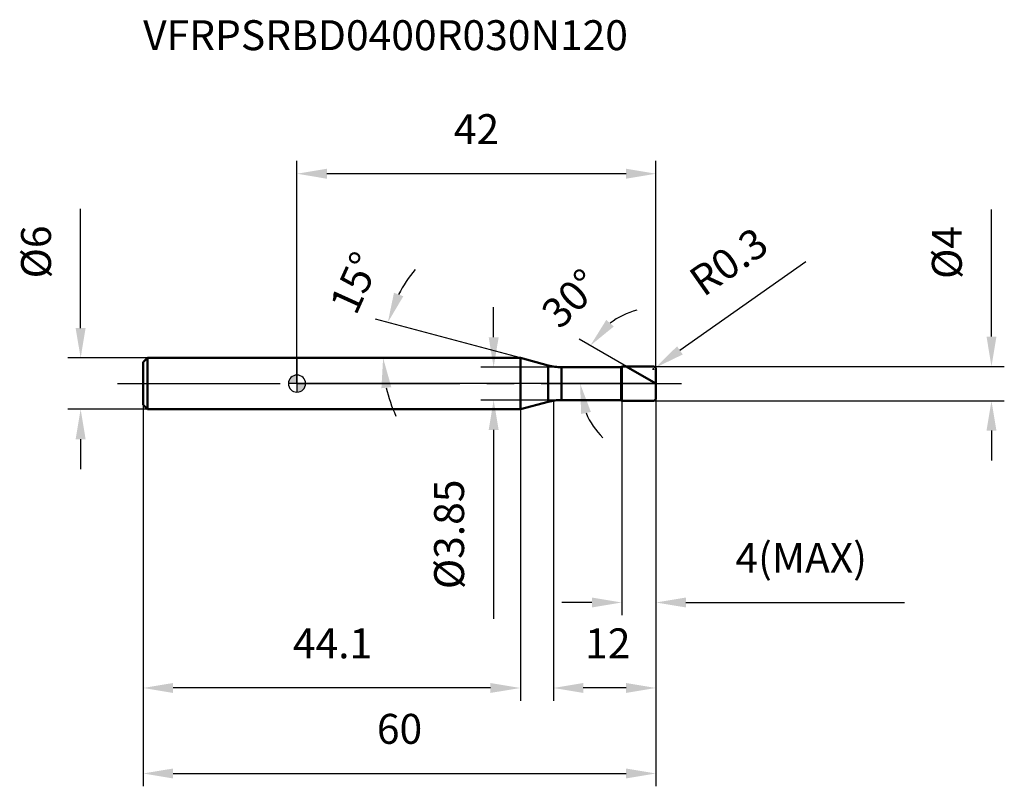
# Model space of a CAD drawing. Units: millimetres. Extents: x -32 to 83, y -47 to 43.
import ezdxf

# ---------------------------------------------------------------- set-up
doc = ezdxf.new("R2010")
doc.units = ezdxf.units.MM
doc.linetypes.add('CENTER2', pattern=[28.575, 19.05, -3.175, 3.175, -3.175])
for name, color, linetype, lineweight in [('1', 4, 'Continuous', 50), ('2', 7, 'Continuous', 25), ('4', 2, 'CENTER2', 25), ('cut', 1, 'Continuous', 25), ('nocut', 7, 'Continuous', 25), ('sk1', 4, 'Continuous', 50), ('sk2', 7, 'Continuous', 25), ('sk4', 2, 'CENTER2', 25), ('sk6', 5, 'Continuous', 35)]:
    doc.layers.add(name, color=color, linetype=linetype, lineweight=lineweight)
doc.layers.add('7', color=5, linetype='Continuous')
doc.styles.add('simplex', font='txt.shx', dxfattribs={"height": 3.5})
doc.dimstyles.new('コピー - ISO-25', dxfattribs={"dimscale": 0, "dimtxt": 3.5, "dimasz": 3.5, "dimexe": 1.5, "dimexo": 0, "dimgap": 2.3, "dimtad": 1, "dimdec": 8, "dimdsep": 46, "dimtxsty": 'simplex', "dimcen": 0.09, "dimclrd": 256, "dimclre": 256, "dimclrt": 256, "dimadec": 0, "dimazin": 0, "dimtfac": 1, "dimtofl": 0, "dimtmove": 0, "dimatfit": 3, "dimfxl": 1, "dimtolj": 1, "dimlwd": -1, "dimlwe": -1, "dimarcsym": 0})

# ---------------------------------------------------------------- blocks, each defined once
blk = doc.blocks.new('zero block')
h = blk.add_hatch(color=7)
h.paths.add_polyline_path([(0, 1, 0.414214), (-1, 0), (0, 0)])
h.paths.add_polyline_path([(1, 0), (0, 0), (0, -1, 0.414214)])
at = {"color": 7, "ltscale": 0.2}
for p, q in [((-1, 0), (1, 0)), ((0, -1), (0, 1))]:
    blk.add_line(p, q, dxfattribs=at)
for start, end in [(90, 180), (180, 270), (0, 90), (270, 0)]:
    blk.add_arc((0, 0), 1, start, end, dxfattribs=at)
blk = doc.blocks.new('*D15')
at = {"layer": '2'}
for p, q in [((30, -2), (30, -37.1)), ((42, -1.7), (42, -37.1)), ((38.5, -35.6), (33.5, -35.6))]:
    blk.add_line(p, q, dxfattribs=at)
for points in [[(33.5, -35.02), (33.5, -36.18), (30, -35.6)], [(38.5, -36.18), (38.5, -35.02), (42, -35.6)]]:
    blk.add_solid(points, dxfattribs=at)
at = {"layer": 'Defpoints', "color": 0}
for p in [(30, -2), (42, -1.7), (30, -35.6)]:
    blk.add_point(p, dxfattribs=at)
at = {"layer": '2', "insert": (36.37, -28.63), "char_height": 3.5, "attachment_point": 2, "line_spacing_factor": 0.9, "style": 'simplex'}
blk.add_mtext('\\A1;12', dxfattribs=at)
blk = doc.blocks.new('*D16')
at = {"layer": '2'}
for p, q in [((81.26, 5.5), (81.26, 20.37)), ((41.7, 2), (82.76, 2)), ((41.7, -2), (82.76, -2)), ((81.26, -5.5), (81.26, -9))]:
    blk.add_line(p, q, dxfattribs=at)
for points in [[(80.68, 5.5), (81.84, 5.5), (81.26, 2)], [(81.84, -5.5), (80.68, -5.5), (81.26, -2)]]:
    blk.add_solid(points, dxfattribs=at)
at = {"layer": 'Defpoints', "color": 0}
for p in [(41.7, 2), (41.7, -2), (81.26, -2)]:
    blk.add_point(p, dxfattribs=at)
at = {"layer": '2', "insert": (74.29, 12.24), "char_height": 3.5, "attachment_point": 1, "rotation": 90, "line_spacing_factor": 0.9, "style": 'simplex'}
blk.add_mtext('\\A1;%%c4', dxfattribs=at)
blk = doc.blocks.new('*D17')
at = {"layer": '2'}
for p, q in [((59.55, 14.25), (44.81, 3.89)), ((41.61, 1.7), (41.79, 1.7)), ((41.7, 1.61), (41.7, 1.79))]:
    blk.add_line(p, q, dxfattribs=at)
blk.add_solid([(44.47, 4.36), (45.14, 3.41), (41.95, 1.87)], dxfattribs=at)
at = {"layer": 'Defpoints', "color": 0}
for p in [(41.7, 1.7), (41.95, 1.87)]:
    blk.add_point(p, dxfattribs=at)
at = {"layer": '2', "insert": (45.55, 12.92), "char_height": 3.5, "attachment_point": 1, "rotation": 35.112, "line_spacing_factor": 0.9, "style": 'simplex'}
blk.add_mtext('\\A1;R0.3', dxfattribs=at)
blk = doc.blocks.new('*D18')
at = {"layer": '2'}
for p, q in [((26.14, 3), (9.18, 7.55)), ((23.12, 3), (8.58, 3))]:
    blk.add_line(p, q, dxfattribs=at)
for start, end in [(139.9864, 152.4932), (192.5068, 205.0136)]:
    blk.add_arc((26.14, 3), 16.07, start, end, dxfattribs=at)
for points in [[(11.35, 10.63), (12.44, 10.21), (10.63, 7.16)], [(11.04, -0.42), (9.88, -0.54), (10.08, 3)]]:
    blk.add_solid(points, dxfattribs=at)
at = {"layer": 'Defpoints', "color": 0}
for p in [(10.14, 4.4), (23.12, 3), (23.16, 3), (26.14, 3), (26.18, 2.99)]:
    blk.add_point(p, dxfattribs=at)
at = {"layer": '2', "insert": (5.17, 12.51), "char_height": 3.5, "attachment_point": 2, "rotation": 65.6165, "line_spacing_factor": 0.9, "style": 'simplex'}
blk.add_mtext('\\A1;15%%d', dxfattribs=at)
blk = doc.blocks.new('*D19')
at = {"layer": '2'}
for p, q in [((38.54, 2), (33.02, 5.19)), ((42, 0), (31.63, 0))]:
    blk.add_line(p, q, dxfattribs=at)
for start, end in [(104.4953, 127.2476), (202.7524, 225.5047)]:
    blk.add_arc((42, 0), 8.87, start, end, dxfattribs=at)
for points in [[(36.19, 7.45), (37.07, 6.68), (34.32, 4.44)], [(34.39, -3.32), (33.25, -3.55), (33.13, 0)]]:
    blk.add_solid(points, dxfattribs=at)
at = {"layer": 'Defpoints', "color": 0}
for p in [(33.26, 1.54), (38.54, 2), (38.7, 1.91), (42, 0), (42.19, 0)]:
    blk.add_point(p, dxfattribs=at)
at = {"layer": '2', "insert": (30.8, 11.2), "char_height": 3.5, "attachment_point": 2, "rotation": 44.9892, "line_spacing_factor": 0.9, "style": 'simplex'}
blk.add_mtext('\\A1;30%%d', dxfattribs=at)
blk = doc.blocks.new('*D20')
at = {"layer": '2'}
for p, q in [((38, -2), (38, -27.1)), ((42, -1.7), (42, -27.1)), ((34.5, -25.6), (31, -25.6)), ((45.5, -25.6), (71.1, -25.6))]:
    blk.add_line(p, q, dxfattribs=at)
for points in [[(34.5, -26.18), (34.5, -25.02), (38, -25.6)], [(45.5, -25.02), (45.5, -26.18), (42, -25.6)]]:
    blk.add_solid(points, dxfattribs=at)
at = {"layer": 'Defpoints', "color": 0}
for p in [(38, -2), (42, -1.7), (38, -25.6)]:
    blk.add_point(p, dxfattribs=at)
at = {"layer": '2', "insert": (51.3, -18.63), "char_height": 3.5, "attachment_point": 1, "line_spacing_factor": 0.9, "style": 'simplex'}
blk.add_mtext('\\A1;4(MAX)', dxfattribs=at)
blk = doc.blocks.new('*D21')
at = {"layer": 'Defpoints', "color": 0}
for p in [(-25.31, 3), (-17.5, 3), (-17.5, -3)]:
    blk.add_point(p, dxfattribs=at)
at = {"layer": 'sk2'}
for p, q in [((-25.31, 6.5), (-25.31, 20.43)), ((-17.5, 3), (-26.81, 3)), ((-17.5, -3), (-26.81, -3)), ((-25.31, -6.5), (-25.31, -10))]:
    blk.add_line(p, q, dxfattribs=at)
for points in [[(-25.9, 6.5), (-24.73, 6.5), (-25.31, 3)], [(-24.73, -6.5), (-25.9, -6.5), (-25.31, -3)]]:
    blk.add_solid(points, dxfattribs=at)
at = {"layer": 'sk2', "insert": (-32.28, 12.3), "char_height": 3.5, "attachment_point": 1, "rotation": 90, "line_spacing_factor": 0.9, "style": 'simplex'}
blk.add_mtext('\\A1;%%c6', dxfattribs=at)
blk = doc.blocks.new('*D22')
at = {"layer": 'Defpoints', "color": 0}
for p in [(42, -1.7), (-18, -2.5), (42, -45.6)]:
    blk.add_point(p, dxfattribs=at)
at = {"layer": 'sk2'}
for p, q in [((42, -1.7), (42, -47.1)), ((-18, -2.5), (-18, -47.1)), ((-14.5, -45.6), (38.5, -45.6))]:
    blk.add_line(p, q, dxfattribs=at)
for points in [[(-14.5, -45.02), (-14.5, -46.18), (-18, -45.6)], [(38.5, -46.18), (38.5, -45.02), (42, -45.6)]]:
    blk.add_solid(points, dxfattribs=at)
at = {"layer": 'sk2', "insert": (12, -38.63), "char_height": 3.5, "attachment_point": 2, "line_spacing_factor": 0.9, "style": 'simplex'}
blk.add_mtext('\\A1;60', dxfattribs=at)
blk = doc.blocks.new('*D23')
at = {"layer": 'Defpoints', "color": 0}
for p in [(-18, -2.5), (26.14, -3), (-18, -35.6)]:
    blk.add_point(p, dxfattribs=at)
at = {"layer": 'sk2'}
for p, q in [((-18, -2.5), (-18, -37.1)), ((26.14, -3), (26.14, -37.1)), ((22.64, -35.6), (-14.5, -35.6))]:
    blk.add_line(p, q, dxfattribs=at)
for points in [[(-14.5, -35.02), (-14.5, -36.18), (-18, -35.6)], [(22.64, -36.18), (22.64, -35.02), (26.14, -35.6)]]:
    blk.add_solid(points, dxfattribs=at)
at = {"layer": 'sk2', "insert": (4.16, -28.63), "char_height": 3.5, "attachment_point": 2, "line_spacing_factor": 0.9, "style": 'simplex'}
blk.add_mtext('\\A1;44.1', dxfattribs=at)
blk = doc.blocks.new('*D24')
at = {"layer": '2'}
for p, q in [((0, 0), (0, 26.05)), ((42, 1.7), (42, 26.05)), ((38.5, 24.55), (3.5, 24.55))]:
    blk.add_line(p, q, dxfattribs=at)
for points in [[(3.5, 25.13), (3.5, 23.96), (0, 24.55)], [(38.5, 23.96), (38.5, 25.13), (42, 24.55)]]:
    blk.add_solid(points, dxfattribs=at)
at = {"layer": 'Defpoints', "color": 0}
for p in [(0, 24.55), (42, 1.7), (0, 0)]:
    blk.add_point(p, dxfattribs=at)
at = {"layer": '2', "insert": (21, 31.51), "char_height": 3.5, "attachment_point": 2, "line_spacing_factor": 0.9, "style": 'simplex'}
blk.add_mtext('\\A1;42', dxfattribs=at)
blk = doc.blocks.new('*D25')
at = {"layer": '2'}
for p, q in [((23.01, 5.43), (23.01, 8.93)), ((30.95, 1.93), (21.51, 1.93)), ((30.95, -1.92), (21.51, -1.92)), ((23.01, -5.42), (23.01, -27.52))]:
    blk.add_line(p, q, dxfattribs=at)
for points in [[(22.43, 5.43), (23.6, 5.43), (23.01, 1.93)], [(23.6, -5.42), (22.43, -5.42), (23.01, -1.92)]]:
    blk.add_solid(points, dxfattribs=at)
at = {"layer": 'Defpoints', "color": 0}
for p in [(30.95, 1.93), (23.01, -1.92), (30.95, -1.92)]:
    blk.add_point(p, dxfattribs=at)
at = {"layer": '2', "insert": (16.05, -11.22), "char_height": 3.5, "attachment_point": 3, "rotation": 90, "line_spacing_factor": 0.9, "style": 'simplex'}
blk.add_mtext('\\A1;%%c3.85', dxfattribs=at)

msp = doc.modelspace()

# ---------------------------------------------------------------- linework, layer by layer
at = {"layer": '1'}
for p, q in [((26.14384441, 3), (0, 3)), ((29.39279975, 2.12944504), (26.14384441, 3)), ((26.14384441, 3), (26.14384441, -3)), ((29.39279975, 2.12944504), (29.39279975, -2.12944504)), ((30.94571402, 1.925), (37.925, 1.925)), ((30.94571402, 1.925), (30.94571402, -1.925)), ((37.925, 1.925), (38, 2)), ((37.925, 1.925), (37.925, -1.925)), ((38, 2), (41.7, 2)), ((38, 2), (38, -2)), ((42, 0), (38.53589838, 2)), ((42, 1.7), (42, -1.7)), ((26.14384441, -3), (29.39279975, -2.12944504)), ((37.925, -1.925), (30.94571402, -1.925)), ((38, -2), (37.925, -1.925)), ((41.7, -2), (38, -2)), ((0, -3), (26.14384441, -3))]:
    msp.add_line(p, q, dxfattribs=at)
for centre, radius, start, end in [((30.94571402, 7.925), 6, 255, 270), ((41.7, 1.7), 0.3, 0, 90), ((30.94571402, -7.925), 6, 90, 105), ((41.7, -1.7), 0.3, 270, 0)]:
    msp.add_arc(centre, radius, start, end, dxfattribs=at)
at = {"layer": '4'}
msp.add_line((0, 0), (45, 0), dxfattribs=at)
at = {"layer": '7'}
for p, q in [((38, 2), (41.7, 2)), ((38, 2), (38, -2)), ((42, 1.7), (42, -1.7)), ((41.7, -2), (38, -2))]:
    msp.add_line(p, q, dxfattribs=at)
for centre, start, end in [((41.7, 1.7), 0, 90), ((41.7, -1.7), 270, 0)]:
    msp.add_arc(centre, 0.3, start, end, dxfattribs=at)
at = {"layer": 'cut'}
for p, q in [((38, 2), (41.7, 2)), ((38, 2), (38, 0)), ((42, 1.7), (42, 0)), ((38, 0), (42, 0))]:
    msp.add_line(p, q, dxfattribs=at)
msp.add_arc((41.7, 1.7), 0.3, 0, 90, dxfattribs=at)
at = {"layer": 'nocut'}
for p, q in [((0, 3), (0, 0)), ((26.14384441, 3), (0, 3)), ((29.39279975, 2.12944504), (26.14384441, 3)), ((30.94571402, 1.925), (37.925, 1.925)), ((37.925, 1.925), (38, 2)), ((38, 2), (38, 0)), ((38, 0), (0, 0))]:
    msp.add_line(p, q, dxfattribs=at)
msp.add_arc((30.94571402, 7.925), 6, 255, 270, dxfattribs=at)
at = {"layer": 'sk1'}
for p, q in [((-18, 2.5), (-17.5, 3)), ((-18, 2.5), (-18, -2.5)), ((-17.5, 3), (-17.5, -3)), ((0, 3), (-17.5, 3)), ((-18, -2.5), (-17.5, -3)), ((-17.5, -3), (0, -3))]:
    msp.add_line(p, q, dxfattribs=at)
at = {"layer": 'sk4'}
msp.add_line((-21, 0), (0, 0), dxfattribs=at)

# ---------------------------------------------------------------- block references
at = {"rotation": 180}
msp.add_blockref('zero block', (0, 0), dxfattribs=at)

# ---------------------------------------------------------------- texts
at = {"layer": 'sk6', "insert": (-18, 42.5), "char_height": 3.5, "width": 59.5, "attachment_point": 1, "line_spacing_factor": 0.9, "style": 'simplex'}
msp.add_mtext('VFRPSRBD0400R030N120', dxfattribs=at)

# ---------------------------------------------------------------- dimensions: what is measured, and where the dimension line sits
at = {"layer": '2'}
for base, p1, p2, picture, middle in [((0, 24.5456877383), (42, 1.7), (0, 0), '*D24', (20.9999994282, 24.5456877383)), ((30, -35.5990333652), (42, -1.7), (30, -2), '*D15', (36.3718737378, -35.5990333652))]:
    dim = msp.add_linear_dim(base=base, p1=p1, p2=p2, angle=180, dimstyle='コピー - ISO-25', override={"dimscale": 1}, dxfattribs=at)
    dim.commit()
    dim.dimension.update_dxf_attribs({"geometry": picture, "text_midpoint": middle, "dimtype": 160})
for base, p1, p2, angle, text, picture, middle in [((81.26093163, -2), (41.7, 2), (41.7, -2), 270, '%%c<>', '*D16', (81.26093163, 15.15728388)), ((23.01475657, -1.925), (30.94571402, 1.925), (30.94571402, -1.925), 270, '%%c<>', '*D25', (23.01475657, -18.225)), ((38, -25.59903337), (42, -1.7), (38, -2), 180, '<>(MAX)', '*D20', (60.05, -25.59903337))]:
    dim = msp.add_linear_dim(base=base, p1=p1, p2=p2, angle=angle, text=text, dimstyle='コピー - ISO-25', override={"dimscale": 1}, dxfattribs=at)
    dim.commit()
    dim.dimension.update_dxf_attribs({"geometry": picture, "text_midpoint": middle, "dimtype": 160})
dim = msp.add_radius_dim(center=(41.7, 1.7), mpoint=(41.94540879, 1.87255296), dimstyle='コピー - ISO-25', override={"dimscale": 1}, dxfattribs=at)
dim.commit()
dim.dimension.update_dxf_attribs({"geometry": '*D17', "text_midpoint": (49.72268947, 10.54988198), "dimtype": 164})
for base, line1, line2, picture, middle in [((10.13901503, 4.40024113), ((26.1826821, 2.98959347), (26.14384441, 3)), ((23.16327842, 3), (23.12307068, 3)), '*D18', (11.51091977, 9.63270346)), ((33.26278661, 1.54060646), ((38.69703208, 1.90696942), (38.53589838, 2)), ((42.18606116, 0), (42, 0)), '*D19', (35.72773707, 6.27463813))]:
    dim = msp.add_angular_dim_2l(base=base, line1=line1, line2=line2, dimstyle='コピー - ISO-25', override={"dimscale": 1}, dxfattribs=at)
    dim.commit()
    dim.dimension.update_dxf_attribs({"geometry": picture, "text_midpoint": middle, "dimtype": 162})
at = {"layer": 'sk2'}
dim = msp.add_linear_dim(base=(-25.3136099999, 3), p1=(-17.5, -3), p2=(-17.5, 3), angle=90, text='%%c<>', dimstyle='コピー - ISO-25', override={"dimscale": 1}, dxfattribs=at)
dim.commit()
dim.dimension.update_dxf_attribs({"geometry": '*D21', "text_midpoint": (-25.3136099999, 15.2166666667), "dimtype": 160})
dim = msp.add_linear_dim(base=(42, -45.5990333652), p1=(-18, -2.5), p2=(42, -1.7), dimstyle='コピー - ISO-25', override={"dimscale": 1}, dxfattribs=at)
dim.commit()
dim.dimension.update_dxf_attribs({"geometry": '*D22', "text_midpoint": (12.0000000806, -45.5990333652), "dimtype": 160})
dim = msp.add_linear_dim(base=(-18, -35.59903337), p1=(26.14384441, -3), p2=(-18, -2.5), angle=180, dimstyle='コピー - ISO-25', override={"dimscale": 1, "dimdec": 1}, dxfattribs=at)
dim.commit()
dim.dimension.update_dxf_attribs({"geometry": '*D23', "text_midpoint": (4.16489164, -35.59903337), "dimtype": 160})

doc.saveas('drawing.dxf')
